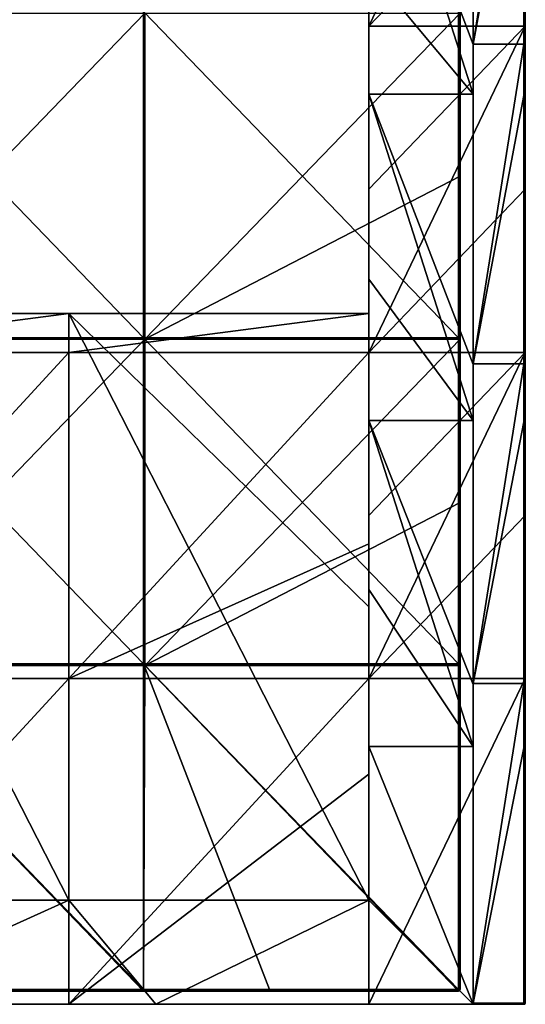
# Model space of a CAD drawing. Units: millimetres. Extents: x -301 to 301, y -550 to 10.
# Drawn here: x 222 to 300, y -550 to -399 of the extents above; entities that cross this region are included whole.
import ezdxf

# ---------------------------------------------------------------- set-up
doc = ezdxf.new("R2010")
doc.units = ezdxf.units.MM
doc.header["$LTSCALE"] = 65.185185
for name, color, linetype in [('28', 7, 'CONTINUOUS'), ('29', 7, 'CONTINUOUS'), ('30', 7, 'CONTINUOUS'), ('31', 7, 'CONTINUOUS'), ('33', 7, 'CONTINUOUS'), ('34', 7, 'CONTINUOUS'), ('35', 7, 'CONTINUOUS'), ('38', 7, 'CONTINUOUS'), ('39', 7, 'CONTINUOUS'), ('40', 7, 'CONTINUOUS'), ('52', 7, 'CONTINUOUS'), ('53', 7, 'CONTINUOUS'), ('54', 7, 'CONTINUOUS'), ('55', 7, 'CONTINUOUS'), ('6', 7, 'CONTINUOUS'), ('77', 7, 'CONTINUOUS'), ('78', 7, 'CONTINUOUS'), ('79', 7, 'CONTINUOUS'), ('80', 7, 'CONTINUOUS'), ('84', 7, 'CONTINUOUS'), ('85', 7, 'CONTINUOUS'), ('89', 7, 'CONTINUOUS'), ('92', 7, 'CONTINUOUS')]:
    doc.layers.add(name, color=color, linetype=linetype)

msp = doc.modelspace()

# ---------------------------------------------------------------- linework, layer by layer
at = {"layer": '28', "linetype": 'Continuous'}
for points in [[(300, -402.64, 50), (300, -374.88), (300, -353.58, 50), (300, -402.64, 50)], [(300, -402.64, 50), (300, -353.58, 50), (300, -402.64, 100.05), (300, -402.64, 50)], [(300, -402.64, 100.05), (300, -353.58, 50), (300, -353.58, 100.05), (300, -402.64, 100.05)], [(300, -402.64, 100.05), (300, -353.58, 100.05), (300, -402.64, 150.1), (300, -402.64, 100.05)], [(300, -402.64, 150.1), (300, -353.58, 100.05), (300, -353.58, 150.1), (300, -402.64, 150.1)], [(300, -402.64, 150.1), (300, -353.58, 150.1), (300, -402.64, 200.15), (300, -402.64, 150.1)], [(300, -402.64, 200.15), (300, -353.58, 150.1), (300, -353.58, 200.15), (300, -402.64, 200.15)], [(300, -402.64, 200.15), (300, -353.58, 200.15), (300, -402.64, 250.2), (300, -402.64, 200.15)], [(300, -402.64, 250.2), (300, -353.58, 200.15), (300, -353.58, 250.2), (300, -402.64, 250.2)], [(300, -402.64, 250.2), (300, -353.58, 250.2), (300, -402.64, 300.25), (300, -402.64, 250.2)], [(300, -402.64, 300.25), (300, -353.58, 250.2), (300, -353.58, 300.25), (300, -402.64, 300.25)], [(300, -402.64, 300.25), (300, -353.58, 300.25), (300, -402.64, 350.3), (300, -402.64, 300.25)], [(300, -402.64, 350.3), (300, -353.58, 300.25), (300, -353.58, 350.3), (300, -402.64, 350.3)], [(300, -402.64, 350.3), (300, -353.58, 350.3), (300, -402.64, 372.8), (300, -402.64, 350.3)], [(300, -402.64, 372.8), (300, -353.58, 350.3), (300, -360.5, 372.8), (300, -402.64, 372.8)], [(300, -399.9), (300, -374.88), (300, -402.64, 50), (300, -399.9)], [(300, -424.93), (300, -399.9), (300, -402.64, 50), (300, -424.93)], [(300, -451.69, 50), (300, -424.93), (300, -402.64, 50), (300, -451.69, 50)], [(300, -451.69, 50), (300, -402.64, 50), (300, -451.69, 100.05), (300, -451.69, 50)], [(300, -451.69, 100.05), (300, -402.64, 50), (300, -402.64, 100.05), (300, -451.69, 100.05)], [(300, -451.69, 100.05), (300, -402.64, 100.05), (300, -451.69, 150.1), (300, -451.69, 100.05)], [(300, -451.69, 150.1), (300, -402.64, 100.05), (300, -402.64, 150.1), (300, -451.69, 150.1)], [(300, -451.69, 150.1), (300, -402.64, 150.1), (300, -451.69, 200.15), (300, -451.69, 150.1)], [(300, -451.69, 200.15), (300, -402.64, 150.1), (300, -402.64, 200.15), (300, -451.69, 200.15)], [(300, -451.69, 200.15), (300, -402.64, 200.15), (300, -451.69, 250.2), (300, -451.69, 200.15)], [(300, -451.69, 250.2), (300, -402.64, 200.15), (300, -402.64, 250.2), (300, -451.69, 250.2)], [(300, -451.69, 250.2), (300, -402.64, 250.2), (300, -451.69, 300.25), (300, -451.69, 250.2)], [(300, -451.69, 300.25), (300, -402.64, 250.2), (300, -402.64, 300.25), (300, -451.69, 300.25)], [(300, -451.69, 300.25), (300, -402.64, 300.25), (300, -451.69, 350.3), (300, -451.69, 300.25)], [(300, -451.69, 350.3), (300, -402.64, 300.25), (300, -402.64, 350.3), (300, -451.69, 350.3)], [(300, -451.69, 350.3), (300, -402.64, 350.3), (300, -451.69, 372.8), (300, -451.69, 350.3)], [(300, -451.69, 372.8), (300, -402.64, 350.3), (300, -410.55, 372.8), (300, -451.69, 372.8)], [(300, -410.55, 372.8), (300, -402.64, 350.3), (300, -402.64, 372.8), (300, -410.55, 372.8)], [(300, -449.95), (300, -424.93), (300, -451.69, 50), (300, -449.95)], [(300, -474.98), (300, -449.95), (300, -451.69, 50), (300, -474.98)], [(300, -500.75, 50), (300, -474.98), (300, -451.69, 50), (300, -500.75, 50)], [(300, -500.75, 50), (300, -451.69, 50), (300, -500.75, 100.05), (300, -500.75, 50)], [(300, -500.75, 100.05), (300, -451.69, 50), (300, -451.69, 100.05), (300, -500.75, 100.05)], [(300, -500.75, 100.05), (300, -451.69, 100.05), (300, -500.75, 150.1), (300, -500.75, 100.05)], [(300, -500.75, 150.1), (300, -451.69, 100.05), (300, -451.69, 150.1), (300, -500.75, 150.1)], [(300, -500.75, 150.1), (300, -451.69, 150.1), (300, -500.75, 200.15), (300, -500.75, 150.1)], [(300, -500.75, 200.15), (300, -451.69, 150.1), (300, -451.69, 200.15), (300, -500.75, 200.15)], [(300, -500.75, 200.15), (300, -451.69, 200.15), (300, -500.75, 250.2), (300, -500.75, 200.15)], [(300, -500.75, 250.2), (300, -451.69, 200.15), (300, -451.69, 250.2), (300, -500.75, 250.2)], [(300, -500.75, 250.2), (300, -451.69, 250.2), (300, -500.75, 300.25), (300, -500.75, 250.2)], [(300, -500.75, 300.25), (300, -451.69, 250.2), (300, -451.69, 300.25), (300, -500.75, 300.25)], [(300, -500.75, 300.25), (300, -451.69, 300.25), (300, -500.75, 350.3), (300, -500.75, 300.25)], [(300, -500.75, 350.3), (300, -451.69, 300.25), (300, -451.69, 350.3), (300, -500.75, 350.3)], [(300, -500.75, 350.3), (300, -451.69, 350.3), (300, -500.75, 372.8), (300, -500.75, 350.3)], [(300, -500.75, 372.8), (300, -451.69, 350.3), (300, -460.6, 372.8), (300, -500.75, 372.8)], [(300, -460.6, 372.8), (300, -451.69, 350.3), (300, -451.69, 372.8), (300, -460.6, 372.8)], [(300, -500), (300, -474.98), (300, -500.75, 50), (300, -500)], [(300, -549.8), (300, -500), (300, -549.8, 22.5), (300, -549.8)], [(300, -549.8, 22.5), (300, -500), (300, -549.8, 50), (300, -549.8, 22.5)], [(300, -549.8, 50), (300, -500), (300, -500.75, 50), (300, -549.8, 50)], [(300, -549.8, 50), (300, -500.75, 50), (300, -549.8, 72.55), (300, -549.8, 50)], [(300, -549.8, 72.55), (300, -500.75, 50), (300, -549.8, 100.05), (300, -549.8, 72.55)], [(300, -549.8, 100.05), (300, -500.75, 50), (300, -500.75, 100.05), (300, -549.8, 100.05)], [(300, -549.8, 100.05), (300, -500.75, 100.05), (300, -549.8, 122.6), (300, -549.8, 100.05)], [(300, -549.8, 122.6), (300, -500.75, 100.05), (300, -549.8, 150.1), (300, -549.8, 122.6)], [(300, -549.8, 150.1), (300, -500.75, 100.05), (300, -500.75, 150.1), (300, -549.8, 150.1)], [(300, -549.8, 150.1), (300, -500.75, 150.1), (300, -549.8, 172.65), (300, -549.8, 150.1)], [(300, -549.8, 172.65), (300, -500.75, 150.1), (300, -549.8, 200.15), (300, -549.8, 172.65)], [(300, -549.8, 200.15), (300, -500.75, 150.1), (300, -500.75, 200.15), (300, -549.8, 200.15)], [(300, -549.8, 200.15), (300, -500.75, 200.15), (300, -549.8, 222.7), (300, -549.8, 200.15)], [(300, -549.8, 222.7), (300, -500.75, 200.15), (300, -549.8, 250.2), (300, -549.8, 222.7)], [(300, -549.8, 250.2), (300, -500.75, 200.15), (300, -500.75, 250.2), (300, -549.8, 250.2)], [(300, -549.8, 250.2), (300, -500.75, 250.2), (300, -549.8, 272.75), (300, -549.8, 250.2)], [(300, -549.8, 272.75), (300, -500.75, 250.2), (300, -549.8, 300.25), (300, -549.8, 272.75)], [(300, -549.8, 300.25), (300, -500.75, 250.2), (300, -500.75, 300.25), (300, -549.8, 300.25)], [(300, -549.8, 300.25), (300, -500.75, 300.25), (300, -549.8, 322.8), (300, -549.8, 300.25)], [(300, -549.8, 322.8), (300, -500.75, 300.25), (300, -549.8, 350.3), (300, -549.8, 322.8)], [(300, -549.8, 350.3), (300, -500.75, 300.25), (300, -500.75, 350.3), (300, -549.8, 350.3)], [(300, -549.8, 350.3), (300, -500.75, 350.3), (300, -549.8, 372.8), (300, -549.8, 350.3)], [(300, -549.8, 372.8), (300, -500.75, 350.3), (300, -510.65, 372.8), (300, -549.8, 372.8)], [(300, -510.65, 372.8), (300, -500.75, 350.3), (300, -500.75, 372.8), (300, -510.65, 372.8)]]:
    msp.add_3dface(points, dxfattribs=at)
at = {"layer": '29', "linetype": 'Continuous'}
for points in [[(292, -353.58, 373), (292, -360.3, 348), (292, -402.64, 373), (292, -353.58, 373)], [(292, -360.3, 348), (292, -402.73, 348), (292, -402.64, 373), (292, -360.3, 348)], [(292, -402.73, 348), (292, -410.35, 348), (292, -402.64, 373), (292, -402.73, 348)], [(292, -402.64, 373), (292, -410.35, 348), (292, -451.69, 373), (292, -402.64, 373)], [(292, -410.35, 348), (292, -451.82, 348), (292, -451.69, 373), (292, -410.35, 348)], [(292, -451.82, 348), (292, -460.4, 348), (292, -451.69, 373), (292, -451.82, 348)], [(292, -451.69, 373), (292, -460.4, 348), (292, -500.75, 373), (292, -451.69, 373)], [(292, -460.4, 348), (292, -500.91, 348), (292, -500.75, 373), (292, -460.4, 348)], [(292, -500.91, 348), (292, -510.45, 348), (292, -500.75, 373), (292, -500.91, 348)], [(292, -500.75, 373), (292, -510.45, 348), (292, -549.8, 373), (292, -500.75, 373)], [(292, -510.45, 348), (292, -550, 348), (292, -549.8, 373), (292, -510.45, 348)], [(292, -549.8, 373), (292, -550, 348), (292, -549.94, 372.94), (292, -549.8, 373)], [(292, -549.94, 372.94), (292, -550, 348), (292, -550, 350.3), (292, -549.94, 372.94)], [(292, -550, 372.8), (292, -549.94, 372.94), (292, -550, 350.3), (292, -550, 372.8)]]:
    msp.add_3dface(points, dxfattribs=at)
at = {"layer": '30', "linetype": 'Continuous'}
for points in [[(230, -550, 60), (199.87, -550, 100.05), (184, -550, 60), (230, -550, 60)], [(194.67, -550, 348), (199.87, -550, 300.25), (243.33, -550, 348), (194.67, -550, 348)], [(249.83, -550, 100.05), (199.87, -550, 100.05), (230, -550, 60), (249.83, -550, 100.05)], [(199.87, -550, 100.05), (249.83, -550, 100.05), (199.87, -550, 150.1), (199.87, -550, 100.05)], [(199.87, -550, 150.1), (249.83, -550, 100.05), (249.83, -550, 150.1), (199.87, -550, 150.1)], [(199.87, -550, 150.1), (249.83, -550, 150.1), (199.87, -550, 200.15), (199.87, -550, 150.1)], [(199.87, -550, 200.15), (249.83, -550, 150.1), (249.83, -550, 200.15), (199.87, -550, 200.15)], [(199.87, -550, 200.15), (249.83, -550, 200.15), (199.87, -550, 250.2), (199.87, -550, 200.15)], [(199.87, -550, 250.2), (249.83, -550, 200.15), (249.83, -550, 250.2), (199.87, -550, 250.2)], [(199.87, -550, 250.2), (249.83, -550, 250.2), (199.87, -550, 300.25), (199.87, -550, 250.2)], [(199.87, -550, 300.25), (249.83, -550, 250.2), (249.83, -550, 300.25), (199.87, -550, 300.25)], [(199.87, -550, 300.25), (249.83, -550, 300.25), (243.33, -550, 348), (199.87, -550, 300.25)], [(276, -550, 60), (249.83, -550, 100.05), (230, -550, 60), (276, -550, 60)], [(249.83, -550, 300.25), (292, -550, 348), (243.33, -550, 348), (249.83, -550, 300.25)], [(292, -550, 348), (249.83, -550, 300.25), (299.8, -550, 300.25), (292, -550, 348)], [(299.8, -550, 100.05), (249.83, -550, 100.05), (299.8, -550, 72.55), (299.8, -550, 100.05)], [(249.83, -550, 100.05), (299.8, -550, 100.05), (249.83, -550, 150.1), (249.83, -550, 100.05)], [(299.8, -550, 72.55), (249.83, -550, 100.05), (299.8, -550, 50), (299.8, -550, 72.55)], [(299.8, -550, 50), (249.83, -550, 100.05), (276, -550, 60), (299.8, -550, 50)], [(249.83, -550, 150.1), (299.8, -550, 100.05), (299.8, -550, 122.6), (249.83, -550, 150.1)], [(299.8, -550, 150.1), (249.83, -550, 150.1), (299.8, -550, 122.6), (299.8, -550, 150.1)], [(249.83, -550, 150.1), (299.8, -550, 150.1), (249.83, -550, 200.15), (249.83, -550, 150.1)], [(249.83, -550, 200.15), (299.8, -550, 150.1), (299.8, -550, 172.65), (249.83, -550, 200.15)], [(299.8, -550, 200.15), (249.83, -550, 200.15), (299.8, -550, 172.65), (299.8, -550, 200.15)], [(249.83, -550, 200.15), (299.8, -550, 200.15), (249.83, -550, 250.2), (249.83, -550, 200.15)], [(249.83, -550, 250.2), (299.8, -550, 200.15), (299.8, -550, 222.7), (249.83, -550, 250.2)], [(299.8, -550, 250.2), (249.83, -550, 250.2), (299.8, -550, 222.7), (299.8, -550, 250.2)], [(249.83, -550, 250.2), (299.8, -550, 250.2), (249.83, -550, 300.25), (249.83, -550, 250.2)], [(249.83, -550, 300.25), (299.8, -550, 250.2), (299.8, -550, 272.75), (249.83, -550, 300.25)], [(299.8, -550, 300.25), (249.83, -550, 300.25), (299.8, -550, 272.75), (299.8, -550, 300.25)], [(276, -550), (299.8, -550), (276, -550, 47.75), (276, -550)], [(276, -550, 50), (299.8, -550), (299.8, -550, 22.5), (276, -550, 50)], [(299.8, -550), (276, -550, 50), (276, -550, 47.75), (299.8, -550)], [(276, -550, 50), (299.8, -550, 50), (276, -550, 60), (276, -550, 50)], [(299.8, -550, 50), (276, -550, 50), (299.8, -550, 22.5), (299.8, -550, 50)], [(292, -550, 350.3), (292, -550, 348), (299.8, -550, 300.25), (292, -550, 350.3)], [(292, -550, 372.8), (292, -550, 350.3), (299.8, -550, 350.3), (292, -550, 372.8)], [(292, -550, 372.8), (299.8, -550, 350.3), (299.8, -550, 372.8), (292, -550, 372.8)], [(292, -550, 350.3), (299.8, -550, 300.25), (299.8, -550, 322.8), (292, -550, 350.3)], [(299.8, -550, 350.3), (292, -550, 350.3), (299.8, -550, 322.8), (299.8, -550, 350.3)]]:
    msp.add_3dface(points, dxfattribs=at)
at = {"layer": '31', "linetype": 'Continuous'}
for points in [[(292, -353.58, 373), (292, -402.64, 373), (299.8, -353.58, 373), (292, -353.58, 373)], [(299.8, -353.58, 373), (292, -402.64, 373), (299.8, -360.5, 373), (299.8, -353.58, 373)], [(299.8, -360.5, 373), (292, -402.64, 373), (299.8, -402.64, 373), (299.8, -360.5, 373)], [(292, -402.64, 373), (292, -451.69, 373), (299.8, -402.64, 373), (292, -402.64, 373)], [(299.8, -402.64, 373), (292, -451.69, 373), (299.8, -410.55, 373), (299.8, -402.64, 373)], [(299.8, -410.55, 373), (292, -451.69, 373), (299.8, -451.69, 373), (299.8, -410.55, 373)], [(292, -451.69, 373), (292, -500.75, 373), (299.8, -451.69, 373), (292, -451.69, 373)], [(299.8, -451.69, 373), (292, -500.75, 373), (299.8, -460.6, 373), (299.8, -451.69, 373)], [(299.8, -460.6, 373), (292, -500.75, 373), (299.8, -500.75, 373), (299.8, -460.6, 373)], [(292, -500.75, 373), (292, -549.8, 373), (299.8, -500.75, 373), (292, -500.75, 373)], [(299.8, -500.75, 373), (292, -549.8, 373), (299.8, -510.65, 373), (299.8, -500.75, 373)], [(299.8, -510.65, 373), (292, -549.8, 373), (299.8, -549.8, 373), (299.8, -510.65, 373)]]:
    msp.add_3dface(points, dxfattribs=at)
at = {"layer": '33', "linetype": 'Continuous'}
for points in [[(299.8, -360.5, 373), (299.8, -402.64, 373), (299.9, -410.55, 372.97), (299.8, -360.5, 373)], [(299.9, -360.5, 372.97), (299.8, -360.5, 373), (299.9, -410.55, 372.97), (299.9, -360.5, 372.97)], [(299.97, -360.5, 372.9), (299.9, -360.5, 372.97), (299.97, -410.55, 372.9), (299.97, -360.5, 372.9)], [(299.97, -410.55, 372.9), (299.9, -360.5, 372.97), (299.9, -410.55, 372.97), (299.97, -410.55, 372.9)], [(300, -410.55, 372.8), (300, -402.64, 372.8), (299.97, -360.5, 372.9), (300, -410.55, 372.8)], [(300, -410.55, 372.8), (299.97, -360.5, 372.9), (299.97, -410.55, 372.9), (300, -410.55, 372.8)], [(300, -402.64, 372.8), (300, -360.5, 372.8), (299.97, -360.5, 372.9), (300, -402.64, 372.8)], [(299.8, -402.64, 373), (299.8, -410.55, 373), (299.9, -410.55, 372.97), (299.8, -402.64, 373)], [(299.8, -410.55, 373), (299.8, -451.69, 373), (299.9, -460.6, 372.97), (299.8, -410.55, 373)], [(299.9, -410.55, 372.97), (299.8, -410.55, 373), (299.9, -460.6, 372.97), (299.9, -410.55, 372.97)], [(299.97, -410.55, 372.9), (299.9, -410.55, 372.97), (299.97, -460.6, 372.9), (299.97, -410.55, 372.9)], [(299.97, -460.6, 372.9), (299.9, -410.55, 372.97), (299.9, -460.6, 372.97), (299.97, -460.6, 372.9)], [(300, -460.6, 372.8), (300, -451.69, 372.8), (299.97, -410.55, 372.9), (300, -460.6, 372.8)], [(300, -460.6, 372.8), (299.97, -410.55, 372.9), (299.97, -460.6, 372.9), (300, -460.6, 372.8)], [(300, -451.69, 372.8), (300, -410.55, 372.8), (299.97, -410.55, 372.9), (300, -451.69, 372.8)], [(299.8, -451.69, 373), (299.8, -460.6, 373), (299.9, -460.6, 372.97), (299.8, -451.69, 373)], [(299.8, -460.6, 373), (299.8, -500.75, 373), (299.9, -510.65, 372.97), (299.8, -460.6, 373)], [(299.9, -460.6, 372.97), (299.8, -460.6, 373), (299.9, -510.65, 372.97), (299.9, -460.6, 372.97)], [(299.97, -460.6, 372.9), (299.9, -460.6, 372.97), (299.97, -510.65, 372.9), (299.97, -460.6, 372.9)], [(299.97, -510.65, 372.9), (299.9, -460.6, 372.97), (299.9, -510.65, 372.97), (299.97, -510.65, 372.9)], [(300, -510.65, 372.8), (300, -500.75, 372.8), (299.97, -460.6, 372.9), (300, -510.65, 372.8)], [(300, -510.65, 372.8), (299.97, -460.6, 372.9), (299.97, -510.65, 372.9), (300, -510.65, 372.8)], [(300, -500.75, 372.8), (300, -460.6, 372.8), (299.97, -460.6, 372.9), (300, -500.75, 372.8)], [(299.8, -500.75, 373), (299.8, -510.65, 373), (299.9, -510.65, 372.97), (299.8, -500.75, 373)], [(299.8, -510.65, 373), (299.8, -549.8, 373), (299.94, -549.8, 372.94), (299.8, -510.65, 373)], [(299.9, -510.65, 372.97), (299.8, -510.65, 373), (299.94, -549.8, 372.94), (299.9, -510.65, 372.97)], [(299.97, -510.65, 372.9), (299.9, -510.65, 372.97), (299.94, -549.8, 372.94), (299.97, -510.65, 372.9)], [(300, -549.8, 372.8), (299.97, -510.65, 372.9), (299.94, -549.8, 372.94), (300, -549.8, 372.8)], [(300, -549.8, 372.8), (300, -510.65, 372.8), (299.97, -510.65, 372.9), (300, -549.8, 372.8)]]:
    msp.add_3dface(points, dxfattribs=at)
at = {"layer": '34', "linetype": 'Continuous'}
for points in [[(292, -549.8, 373), (292, -549.94, 372.94), (299.8, -549.8, 373), (292, -549.8, 373)], [(299.8, -549.8, 373), (292, -549.94, 372.94), (299.8, -549.94, 372.94), (299.8, -549.8, 373)], [(292, -549.94, 372.94), (292, -550, 372.8), (299.8, -549.94, 372.94), (292, -549.94, 372.94)], [(292, -550, 372.8), (299.8, -550, 372.8), (299.8, -549.94, 372.94), (292, -550, 372.8)]]:
    msp.add_3dface(points, dxfattribs=at)
at = {"layer": '35', "linetype": 'Continuous'}
for points in [[(299.8, -550), (299.94, -549.94), (299.8, -550, 22.5), (299.8, -550)], [(299.8, -550, 22.5), (299.94, -549.94), (299.9, -549.97, 22.5), (299.8, -550, 22.5)], [(299.92, -549.96, 372.8), (299.8, -550, 372.8), (299.9, -549.97, 322.8), (299.92, -549.96, 372.8)], [(299.8, -550, 100.05), (299.8, -550, 72.55), (299.9, -549.97, 72.55), (299.8, -550, 100.05)], [(299.8, -550, 122.6), (299.8, -550, 100.05), (299.9, -549.97, 72.55), (299.8, -550, 122.6)], [(299.8, -550, 72.55), (299.8, -550, 50), (299.9, -549.97, 22.5), (299.8, -550, 72.55)], [(299.8, -550, 72.55), (299.9, -549.97, 22.5), (299.9, -549.97, 72.55), (299.8, -550, 72.55)], [(299.8, -550, 50), (299.8, -550, 22.5), (299.9, -549.97, 22.5), (299.8, -550, 50)], [(299.8, -550, 150.1), (299.8, -550, 122.6), (299.9, -549.97, 122.6), (299.8, -550, 150.1)], [(299.8, -550, 172.65), (299.8, -550, 150.1), (299.9, -549.97, 122.6), (299.8, -550, 172.65)], [(299.9, -549.97, 122.6), (299.8, -550, 122.6), (299.9, -549.97, 72.55), (299.9, -549.97, 122.6)], [(299.8, -550, 200.15), (299.8, -550, 172.65), (299.9, -549.97, 172.65), (299.8, -550, 200.15)], [(299.8, -550, 222.7), (299.8, -550, 200.15), (299.9, -549.97, 172.65), (299.8, -550, 222.7)], [(299.9, -549.97, 172.65), (299.8, -550, 172.65), (299.9, -549.97, 122.6), (299.9, -549.97, 172.65)], [(299.8, -550, 250.2), (299.8, -550, 222.7), (299.9, -549.97, 222.7), (299.8, -550, 250.2)], [(299.8, -550, 272.75), (299.8, -550, 250.2), (299.9, -549.97, 222.7), (299.8, -550, 272.75)], [(299.9, -549.97, 222.7), (299.8, -550, 222.7), (299.9, -549.97, 172.65), (299.9, -549.97, 222.7)], [(299.8, -550, 300.25), (299.8, -550, 272.75), (299.9, -549.97, 272.75), (299.8, -550, 300.25)], [(299.8, -550, 322.8), (299.8, -550, 300.25), (299.9, -549.97, 272.75), (299.8, -550, 322.8)], [(299.9, -549.97, 272.75), (299.8, -550, 272.75), (299.9, -549.97, 222.7), (299.9, -549.97, 272.75)], [(299.8, -550, 350.3), (299.8, -550, 322.8), (299.9, -549.97, 322.8), (299.8, -550, 350.3)], [(299.8, -550, 372.8), (299.8, -550, 350.3), (299.9, -549.97, 322.8), (299.8, -550, 372.8)], [(299.9, -549.97, 322.8), (299.8, -550, 322.8), (299.9, -549.97, 272.75), (299.9, -549.97, 322.8)], [(299.9, -549.97, 22.5), (299.94, -549.94), (299.97, -549.9, 22.5), (299.9, -549.97, 22.5)], [(299.9, -549.97, 22.5), (299.97, -549.9, 22.5), (299.9, -549.97, 72.55), (299.9, -549.97, 22.5)], [(299.97, -549.9, 22.5), (299.97, -549.9, 72.55), (299.9, -549.97, 72.55), (299.97, -549.9, 22.5)], [(299.97, -549.9, 322.8), (299.92, -549.96, 372.8), (299.9, -549.97, 322.8), (299.97, -549.9, 322.8)], [(299.97, -549.9, 322.8), (299.9, -549.97, 322.8), (299.97, -549.9, 272.75), (299.97, -549.9, 322.8)], [(299.97, -549.9, 272.75), (299.9, -549.97, 322.8), (299.9, -549.97, 272.75), (299.97, -549.9, 272.75)], [(299.97, -549.9, 272.75), (299.9, -549.97, 272.75), (299.97, -549.9, 222.7), (299.97, -549.9, 272.75)], [(299.97, -549.9, 222.7), (299.9, -549.97, 272.75), (299.9, -549.97, 222.7), (299.97, -549.9, 222.7)], [(299.97, -549.9, 222.7), (299.9, -549.97, 222.7), (299.97, -549.9, 172.65), (299.97, -549.9, 222.7)], [(299.97, -549.9, 172.65), (299.9, -549.97, 222.7), (299.9, -549.97, 172.65), (299.97, -549.9, 172.65)], [(299.97, -549.9, 172.65), (299.9, -549.97, 172.65), (299.97, -549.9, 122.6), (299.97, -549.9, 172.65)], [(299.97, -549.9, 122.6), (299.9, -549.97, 172.65), (299.9, -549.97, 122.6), (299.97, -549.9, 122.6)], [(299.97, -549.9, 122.6), (299.9, -549.97, 122.6), (299.97, -549.9, 72.55), (299.97, -549.9, 122.6)], [(299.97, -549.9, 72.55), (299.9, -549.97, 122.6), (299.9, -549.97, 72.55), (299.97, -549.9, 72.55)], [(300, -549.8, 322.8), (300, -549.8, 350.3), (299.92, -549.96, 372.8), (300, -549.8, 322.8)], [(300, -549.8, 322.8), (299.92, -549.96, 372.8), (299.97, -549.9, 322.8), (300, -549.8, 322.8)], [(300, -549.8, 350.3), (300, -549.8, 372.8), (299.92, -549.96, 372.8), (300, -549.8, 350.3)], [(299.94, -549.94), (300, -549.8), (299.97, -549.9, 22.5), (299.94, -549.94)], [(300, -549.8), (300, -549.8, 22.5), (299.97, -549.9, 22.5), (300, -549.8)], [(300, -549.8, 22.5), (300, -549.8, 50), (299.97, -549.9, 72.55), (300, -549.8, 22.5)], [(299.97, -549.9, 22.5), (300, -549.8, 22.5), (299.97, -549.9, 72.55), (299.97, -549.9, 22.5)], [(300, -549.8, 50), (300, -549.8, 72.55), (299.97, -549.9, 72.55), (300, -549.8, 50)], [(300, -549.8, 72.55), (300, -549.8, 100.05), (299.97, -549.9, 122.6), (300, -549.8, 72.55)], [(300, -549.8, 72.55), (299.97, -549.9, 122.6), (299.97, -549.9, 72.55), (300, -549.8, 72.55)], [(300, -549.8, 100.05), (300, -549.8, 122.6), (299.97, -549.9, 122.6), (300, -549.8, 100.05)], [(300, -549.8, 122.6), (300, -549.8, 150.1), (299.97, -549.9, 172.65), (300, -549.8, 122.6)], [(300, -549.8, 122.6), (299.97, -549.9, 172.65), (299.97, -549.9, 122.6), (300, -549.8, 122.6)], [(300, -549.8, 150.1), (300, -549.8, 172.65), (299.97, -549.9, 172.65), (300, -549.8, 150.1)], [(300, -549.8, 172.65), (300, -549.8, 200.15), (299.97, -549.9, 222.7), (300, -549.8, 172.65)], [(300, -549.8, 172.65), (299.97, -549.9, 222.7), (299.97, -549.9, 172.65), (300, -549.8, 172.65)], [(300, -549.8, 200.15), (300, -549.8, 222.7), (299.97, -549.9, 222.7), (300, -549.8, 200.15)], [(300, -549.8, 222.7), (300, -549.8, 250.2), (299.97, -549.9, 272.75), (300, -549.8, 222.7)], [(300, -549.8, 222.7), (299.97, -549.9, 272.75), (299.97, -549.9, 222.7), (300, -549.8, 222.7)], [(300, -549.8, 250.2), (300, -549.8, 272.75), (299.97, -549.9, 272.75), (300, -549.8, 250.2)], [(300, -549.8, 272.75), (300, -549.8, 300.25), (299.97, -549.9, 322.8), (300, -549.8, 272.75)], [(300, -549.8, 272.75), (299.97, -549.9, 322.8), (299.97, -549.9, 272.75), (300, -549.8, 272.75)], [(300, -549.8, 300.25), (300, -549.8, 322.8), (299.97, -549.9, 322.8), (300, -549.8, 300.25)]]:
    msp.add_3dface(points, dxfattribs=at)
at = {"layer": '38', "linetype": 'Continuous'}
for points in [[(299.94, -549.8, 372.94), (299.8, -549.8, 373), (299.8, -549.94, 372.94), (299.94, -549.8, 372.94)], [(299.94, -549.8, 372.94), (299.8, -549.94, 372.94), (299.94, -549.9, 372.9), (299.94, -549.8, 372.94)], [(299.8, -549.94, 372.94), (299.8, -550, 372.8), (299.94, -549.9, 372.9), (299.8, -549.94, 372.94)], [(299.8, -550, 372.8), (299.92, -549.96, 372.8), (299.94, -549.9, 372.9), (299.8, -550, 372.8)], [(299.92, -549.96, 372.8), (300, -549.8, 372.8), (299.94, -549.9, 372.9), (299.92, -549.96, 372.8)], [(300, -549.8, 372.8), (299.94, -549.8, 372.94), (299.94, -549.9, 372.9), (300, -549.8, 372.8)]]:
    msp.add_3dface(points, dxfattribs=at)
at = {"layer": '39', "linetype": 'Continuous'}
for points in [[(276, -374.88), (276, -399.9), (276, -353.64, 47.75), (276, -374.88)], [(276, -399.9), (276, -402.73, 47.75), (276, -353.64, 47.75), (276, -399.9)], [(276, -353.64, 47.75), (276, -402.73, 47.75), (276, -391.09, 97.8), (276, -353.64, 47.75)], [(276, -391.09, 97.8), (276, -402.73, 47.75), (276, -438.73, 97.8), (276, -391.09, 97.8)], [(276, -391.09, 97.8), (276, -438.73, 97.8), (276, -391.09, 147.85), (276, -391.09, 97.8)], [(276, -391.09, 147.85), (276, -438.73, 97.8), (276, -438.73, 147.85), (276, -391.09, 147.85)], [(276, -391.09, 147.85), (276, -438.73, 147.85), (276, -391.09, 197.9), (276, -391.09, 147.85)], [(276, -391.09, 197.9), (276, -438.73, 147.85), (276, -438.73, 197.9), (276, -391.09, 197.9)], [(276, -391.09, 197.9), (276, -438.73, 197.9), (276, -391.09, 247.95), (276, -391.09, 197.9)], [(276, -391.09, 247.95), (276, -438.73, 197.9), (276, -438.73, 247.95), (276, -391.09, 247.95)], [(276, -391.09, 247.95), (276, -438.73, 247.95), (276, -391.09, 298), (276, -391.09, 247.95)], [(276, -391.09, 298), (276, -438.73, 247.95), (276, -438.73, 298), (276, -391.09, 298)], [(276, -391.09, 298), (276, -438.73, 298), (276, -391.09, 348), (276, -391.09, 298)], [(276, -391.09, 348), (276, -438.73, 298), (276, -410.35, 348), (276, -391.09, 348)], [(276, -399.9), (276, -424.93), (276, -402.73, 47.75), (276, -399.9)], [(276, -424.93), (276, -449.95), (276, -402.73, 47.75), (276, -424.93)], [(276, -449.95), (276, -451.82, 47.75), (276, -402.73, 47.75), (276, -449.95)], [(276, -402.73, 47.75), (276, -451.82, 47.75), (276, -444, 60), (276, -402.73, 47.75)], [(276, -438.73, 97.8), (276, -402.73, 47.75), (276, -444, 60), (276, -438.73, 97.8)], [(276, -410.35, 348), (276, -438.73, 298), (276, -438.73, 348), (276, -410.35, 348)], [(276, -486.36, 97.8), (276, -438.73, 97.8), (276, -444, 76), (276, -486.36, 97.8)], [(276, -438.73, 97.8), (276, -486.36, 97.8), (276, -438.73, 147.85), (276, -438.73, 97.8)], [(276, -444, 76), (276, -438.73, 97.8), (276, -444, 60), (276, -444, 76)], [(276, -438.73, 147.85), (276, -486.36, 97.8), (276, -486.36, 147.85), (276, -438.73, 147.85)], [(276, -438.73, 147.85), (276, -486.36, 147.85), (276, -438.73, 197.9), (276, -438.73, 147.85)], [(276, -438.73, 197.9), (276, -486.36, 147.85), (276, -486.36, 197.9), (276, -438.73, 197.9)], [(276, -438.73, 197.9), (276, -486.36, 197.9), (276, -438.73, 247.95), (276, -438.73, 197.9)], [(276, -438.73, 247.95), (276, -486.36, 197.9), (276, -486.36, 247.95), (276, -438.73, 247.95)], [(276, -438.73, 247.95), (276, -486.36, 247.95), (276, -438.73, 298), (276, -438.73, 247.95)], [(276, -438.73, 298), (276, -486.36, 247.95), (276, -486.36, 298), (276, -438.73, 298)], [(276, -438.73, 298), (276, -486.36, 298), (276, -438.73, 348), (276, -438.73, 298)], [(276, -438.73, 348), (276, -486.36, 298), (276, -460.4, 348), (276, -438.73, 348)], [(276, -444, 60), (276, -451.82, 47.75), (276, -449.95, 60), (276, -444, 60)], [(276, -489, 76), (276, -486.36, 97.8), (276, -444, 76), (276, -489, 76)], [(276, -449.95), (276, -474.98), (276, -451.82, 47.75), (276, -449.95)], [(276, -449.95, 60), (276, -451.82, 47.75), (276, -479.33, 60), (276, -449.95, 60)], [(276, -474.98), (276, -500), (276, -451.82, 47.75), (276, -474.98)], [(276, -500), (276, -500.91, 47.75), (276, -451.82, 47.75), (276, -500)], [(276, -451.82, 47.75), (276, -500.91, 47.75), (276, -479.33, 60), (276, -451.82, 47.75)], [(276, -460.4, 348), (276, -486.36, 298), (276, -486.36, 348), (276, -460.4, 348)], [(276, -479.33, 60), (276, -500.91, 47.75), (276, -500, 60), (276, -479.33, 60)], [(276, -534, 97.8), (276, -486.36, 97.8), (276, -534, 76), (276, -534, 97.8)], [(276, -486.36, 97.8), (276, -534, 97.8), (276, -486.36, 147.85), (276, -486.36, 97.8)], [(276, -534, 76), (276, -486.36, 97.8), (276, -489, 76), (276, -534, 76)], [(276, -486.36, 147.85), (276, -534, 97.8), (276, -534, 126), (276, -486.36, 147.85)], [(276, -534, 147.85), (276, -486.36, 147.85), (276, -534, 126), (276, -534, 147.85)], [(276, -486.36, 147.85), (276, -534, 147.85), (276, -486.36, 197.9), (276, -486.36, 147.85)], [(276, -486.36, 197.9), (276, -534, 147.85), (276, -534, 176.05), (276, -486.36, 197.9)], [(276, -534, 197.9), (276, -486.36, 197.9), (276, -534, 176.05), (276, -534, 197.9)], [(276, -486.36, 197.9), (276, -534, 197.9), (276, -486.36, 247.95), (276, -486.36, 197.9)], [(276, -486.36, 247.95), (276, -534, 197.9), (276, -534, 226.1), (276, -486.36, 247.95)], [(276, -534, 247.95), (276, -486.36, 247.95), (276, -534, 226.1), (276, -534, 247.95)], [(276, -486.36, 247.95), (276, -534, 247.95), (276, -486.36, 298), (276, -486.36, 247.95)], [(276, -486.36, 298), (276, -534, 247.95), (276, -534, 276.15), (276, -486.36, 298)], [(276, -534, 298), (276, -486.36, 298), (276, -534, 276.15), (276, -534, 298)], [(276, -486.36, 298), (276, -534, 298), (276, -486.36, 348), (276, -486.36, 298)], [(276, -486.36, 348), (276, -534, 298), (276, -510.45, 348), (276, -486.36, 348)], [(276, -500), (276, -550), (276, -500.91, 47.75), (276, -500)], [(276, -500, 60), (276, -500.91, 47.75), (276, -514.67, 60), (276, -500, 60)], [(276, -550), (276, -550, 47.75), (276, -500.91, 47.75), (276, -550)], [(276, -500.91, 47.75), (276, -550, 47.75), (276, -514.67, 60), (276, -500.91, 47.75)], [(276, -510.45, 348), (276, -534, 298), (276, -534, 326.2), (276, -510.45, 348)], [(276, -534, 348), (276, -510.45, 348), (276, -534, 326.2), (276, -534, 348)], [(276, -550, 50), (276, -550, 60), (276, -514.67, 60), (276, -550, 50)], [(276, -550, 47.75), (276, -550, 50), (276, -514.67, 60), (276, -550, 47.75)]]:
    msp.add_3dface(points, dxfattribs=at)
at = {"layer": '40', "linetype": 'Continuous'}
for points in [[(292, -410.35, 348), (292, -402.73, 348), (276, -360.3, 348), (292, -410.35, 348)], [(292, -410.35, 348), (276, -360.3, 348), (276, -391.09, 348), (292, -410.35, 348)], [(292, -402.73, 348), (292, -360.3, 348), (276, -360.3, 348), (292, -402.73, 348)], [(292, -410.35, 348), (276, -391.09, 348), (276, -410.35, 348), (292, -410.35, 348)], [(292, -460.4, 348), (292, -451.82, 348), (276, -410.35, 348), (292, -460.4, 348)], [(292, -460.4, 348), (276, -410.35, 348), (276, -438.73, 348), (292, -460.4, 348)], [(292, -451.82, 348), (292, -410.35, 348), (276, -410.35, 348), (292, -451.82, 348)], [(292, -460.4, 348), (276, -438.73, 348), (276, -460.4, 348), (292, -460.4, 348)], [(292, -510.45, 348), (292, -500.91, 348), (276, -460.4, 348), (292, -510.45, 348)], [(292, -510.45, 348), (276, -460.4, 348), (276, -486.36, 348), (292, -510.45, 348)], [(292, -500.91, 348), (292, -460.4, 348), (276, -460.4, 348), (292, -500.91, 348)], [(292, -510.45, 348), (276, -486.36, 348), (276, -510.45, 348), (292, -510.45, 348)], [(292, -550, 348), (292, -510.45, 348), (276, -510.45, 348), (292, -550, 348)], [(292, -550, 348), (276, -510.45, 348), (276, -534, 348), (292, -550, 348)], [(184, -534, 348), (194.67, -550, 348), (230, -534, 348), (184, -534, 348)], [(194.67, -550, 348), (243.33, -550, 348), (230, -534, 348), (194.67, -550, 348)], [(243.33, -550, 348), (276, -534, 348), (230, -534, 348), (243.33, -550, 348)], [(243.33, -550, 348), (292, -550, 348), (276, -534, 348), (243.33, -550, 348)]]:
    msp.add_3dface(points, dxfattribs=at)
at = {"layer": '52', "linetype": 'Continuous'}
for points in [[(230, -449.95, 60), (184, -449.95, 60), (230, -444, 60), (230, -449.95, 60)], [(230, -444, 60), (184, -449.95, 60), (184, -444, 60), (230, -444, 60)], [(276, -444, 60), (276, -449.95, 60), (230, -449.95, 60), (276, -444, 60)], [(276, -444, 60), (230, -449.95, 60), (230, -444, 60), (276, -444, 60)], [(230, -500, 60), (184, -500, 60), (230, -449.95, 60), (230, -500, 60)], [(230, -449.95, 60), (184, -500, 60), (184, -449.95, 60), (230, -449.95, 60)], [(276, -449.95, 60), (276, -479.33, 60), (230, -500, 60), (276, -449.95, 60)], [(276, -449.95, 60), (230, -500, 60), (230, -449.95, 60), (276, -449.95, 60)], [(276, -479.33, 60), (276, -500, 60), (230, -500, 60), (276, -479.33, 60)], [(230, -550, 60), (184, -550, 60), (230, -500, 60), (230, -550, 60)], [(230, -500, 60), (184, -550, 60), (184, -500, 60), (230, -500, 60)], [(230, -550, 60), (276, -500, 60), (276, -514.67, 60), (230, -550, 60)], [(276, -500, 60), (230, -550, 60), (230, -500, 60), (276, -500, 60)], [(276, -550, 60), (230, -550, 60), (276, -514.67, 60), (276, -550, 60)]]:
    msp.add_3dface(points, dxfattribs=at)
at = {"layer": '53', "linetype": 'Continuous'}
for points in [[(184, -534, 348), (230, -534, 348), (184, -534, 326.2), (184, -534, 348)], [(184, -534, 326.2), (230, -534, 348), (230, -534, 326.2), (184, -534, 326.2)], [(230, -534, 76), (184, -534, 76), (230, -534, 126), (230, -534, 76)], [(230, -534, 126), (184, -534, 76), (184, -534, 126), (230, -534, 126)], [(230, -534, 126), (184, -534, 126), (230, -534, 176.05), (230, -534, 126)], [(184, -534, 126), (184, -534, 176.05), (230, -534, 176.05), (184, -534, 126)], [(184, -534, 326.2), (230, -534, 326.2), (184, -534, 276.15), (184, -534, 326.2)], [(184, -534, 276.15), (230, -534, 326.2), (230, -534, 276.15), (184, -534, 276.15)], [(184, -534, 276.15), (230, -534, 276.15), (184, -534, 226.1), (184, -534, 276.15)], [(184, -534, 226.1), (230, -534, 276.15), (230, -534, 226.1), (184, -534, 226.1)], [(184, -534, 226.1), (230, -534, 226.1), (184, -534, 176.05), (184, -534, 226.1)], [(184, -534, 176.05), (230, -534, 226.1), (230, -534, 176.05), (184, -534, 176.05)], [(276, -534, 97.8), (276, -534, 76), (230, -534, 76), (276, -534, 97.8)], [(276, -534, 126), (276, -534, 97.8), (230, -534, 76), (276, -534, 126)], [(276, -534, 147.85), (276, -534, 126), (230, -534, 126), (276, -534, 147.85)], [(276, -534, 176.05), (276, -534, 147.85), (230, -534, 126), (276, -534, 176.05)], [(276, -534, 126), (230, -534, 76), (230, -534, 126), (276, -534, 126)], [(276, -534, 197.9), (276, -534, 176.05), (230, -534, 176.05), (276, -534, 197.9)], [(276, -534, 226.1), (276, -534, 197.9), (230, -534, 176.05), (276, -534, 226.1)], [(276, -534, 176.05), (230, -534, 126), (230, -534, 176.05), (276, -534, 176.05)], [(276, -534, 247.95), (276, -534, 226.1), (230, -534, 226.1), (276, -534, 247.95)], [(276, -534, 276.15), (276, -534, 247.95), (230, -534, 226.1), (276, -534, 276.15)], [(230, -534, 226.1), (276, -534, 226.1), (230, -534, 176.05), (230, -534, 226.1)], [(276, -534, 298), (276, -534, 276.15), (230, -534, 276.15), (276, -534, 298)], [(276, -534, 326.2), (276, -534, 298), (230, -534, 276.15), (276, -534, 326.2)], [(230, -534, 276.15), (276, -534, 276.15), (230, -534, 226.1), (230, -534, 276.15)], [(276, -534, 348), (276, -534, 326.2), (230, -534, 326.2), (276, -534, 348)], [(230, -534, 348), (276, -534, 348), (230, -534, 326.2), (230, -534, 348)], [(230, -534, 326.2), (276, -534, 326.2), (230, -534, 276.15), (230, -534, 326.2)]]:
    msp.add_3dface(points, dxfattribs=at)
at = {"layer": '54', "linetype": 'Continuous'}
for points in [[(230, -444, 60), (184, -444, 60), (230, -444, 76), (230, -444, 60)], [(230, -444, 76), (184, -444, 60), (184, -444, 76), (230, -444, 76)], [(276, -444, 76), (276, -444, 60), (230, -444, 60), (276, -444, 76)], [(276, -444, 76), (230, -444, 60), (230, -444, 76), (276, -444, 76)]]:
    msp.add_3dface(points, dxfattribs=at)
at = {"layer": '55', "linetype": 'Continuous'}
for points in [[(184, -534, 76), (230, -534, 76), (184, -444, 76), (184, -534, 76)], [(230, -534, 76), (230, -444, 76), (184, -444, 76), (230, -534, 76)], [(276, -534, 76), (276, -489, 76), (230, -444, 76), (276, -534, 76)], [(230, -534, 76), (276, -534, 76), (230, -444, 76), (230, -534, 76)], [(276, -489, 76), (276, -444, 76), (230, -444, 76), (276, -489, 76)]]:
    msp.add_3dface(points, dxfattribs=at)
at = {"layer": '6', "linetype": 'Continuous'}
for points in [[(276, -399.9), (276, -374.88), (300, -349.85), (276, -399.9)], [(300, -374.88), (276, -399.9), (300, -349.85), (300, -374.88)], [(300, -399.9), (276, -399.9), (300, -374.88), (300, -399.9)], [(276, -449.95), (276, -424.93), (300, -399.9), (276, -449.95)], [(300, -424.93), (276, -449.95), (300, -399.9), (300, -424.93)], [(300, -399.9), (276, -424.93), (276, -399.9), (300, -399.9)], [(300, -449.95), (276, -449.95), (300, -424.93), (300, -449.95)], [(276, -500), (276, -474.98), (300, -449.95), (276, -500)], [(300, -474.98), (276, -500), (300, -449.95), (300, -474.98)], [(300, -449.95), (276, -474.98), (276, -449.95), (300, -449.95)], [(300, -500), (276, -500), (300, -474.98), (300, -500)], [(299.8, -550), (276, -550), (300, -500), (299.8, -550)], [(300, -500), (276, -550), (276, -500), (300, -500)], [(299.94, -549.94), (299.8, -550), (300, -500), (299.94, -549.94)], [(300, -549.8), (299.94, -549.94), (300, -500), (300, -549.8)]]:
    msp.add_3dface(points, dxfattribs=at)
at = {"layer": '77', "linetype": 'Continuous'}
for points in [[(241.46, -397.65, 373), (193.17, -397.65, 373), (241.46, -447.7, 373), (241.46, -397.65, 373)], [(241.46, -447.7, 373), (193.17, -397.65, 373), (193.17, -447.7, 373), (241.46, -447.7, 373)], [(289.75, -397.65, 373), (241.46, -397.65, 373), (289.75, -447.7, 373), (289.75, -397.65, 373)], [(289.75, -447.7, 373), (241.46, -397.65, 373), (241.46, -447.7, 373), (289.75, -447.7, 373)], [(241.46, -447.7, 373), (193.17, -447.7, 373), (241.46, -497.75, 373), (241.46, -447.7, 373)], [(241.46, -497.75, 373), (193.17, -447.7, 373), (193.17, -497.75, 373), (241.46, -497.75, 373)], [(289.75, -447.7, 373), (241.46, -447.7, 373), (289.75, -497.75, 373), (289.75, -447.7, 373)], [(289.75, -497.75, 373), (241.46, -447.7, 373), (241.46, -497.75, 373), (289.75, -497.75, 373)], [(241.46, -497.75, 373), (193.17, -497.75, 373), (241.46, -547.75, 373), (241.46, -497.75, 373)], [(241.46, -547.75, 373), (193.17, -497.75, 373), (210.7, -547.75, 373), (241.46, -547.75, 373)], [(289.75, -497.75, 373), (241.46, -497.75, 373), (289.75, -547.75, 373), (289.75, -497.75, 373)], [(289.75, -547.75, 373), (241.46, -497.75, 373), (260.75, -547.75, 373), (289.75, -547.75, 373)], [(260.75, -547.75, 373), (241.46, -497.75, 373), (241.46, -547.75, 373), (260.75, -547.75, 373)]]:
    msp.add_3dface(points, dxfattribs=at)
at = {"layer": '78', "linetype": 'Continuous'}
for points in [[(241.67, -447.95, 354), (193.33, -447.95, 354), (241.67, -397.9, 354), (241.67, -447.95, 354)], [(241.67, -397.9, 354), (193.33, -447.95, 354), (193.33, -397.9, 354), (241.67, -397.9, 354)], [(290, -422.93, 354), (241.67, -447.95, 354), (290, -397.9, 354), (290, -422.93, 354)], [(290, -397.9, 354), (241.67, -447.95, 354), (241.67, -397.9, 354), (290, -397.9, 354)], [(290, -447.95, 354), (241.67, -447.95, 354), (290, -422.93, 354), (290, -447.95, 354)], [(241.67, -498, 354), (193.33, -498, 354), (241.67, -447.95, 354), (241.67, -498, 354)], [(241.67, -447.95, 354), (193.33, -498, 354), (193.33, -447.95, 354), (241.67, -447.95, 354)], [(290, -472.98, 354), (241.67, -498, 354), (290, -447.95, 354), (290, -472.98, 354)], [(290, -447.95, 354), (241.67, -498, 354), (241.67, -447.95, 354), (290, -447.95, 354)], [(290, -498, 354), (241.67, -498, 354), (290, -472.98, 354), (290, -498, 354)], [(241.46, -548, 354), (193.17, -548, 354), (193.33, -498, 354), (241.46, -548, 354)], [(241.67, -498, 354), (241.46, -548, 354), (193.33, -498, 354), (241.67, -498, 354)], [(289.75, -548, 354), (241.46, -548, 354), (241.67, -498, 354), (289.75, -548, 354)], [(290, -498, 354), (289.75, -548, 354), (241.67, -498, 354), (290, -498, 354)], [(289.93, -547.93, 354), (289.75, -548, 354), (290, -498, 354), (289.93, -547.93, 354)], [(290, -547.75, 354), (289.93, -547.93, 354), (290, -498, 354), (290, -547.75, 354)]]:
    msp.add_3dface(points, dxfattribs=at)
at = {"layer": '79', "linetype": 'Continuous'}
for points in [[(193.17, -548, 354), (241.46, -548, 354), (193.17, -548, 372.75), (193.17, -548, 354)], [(193.17, -548, 372.75), (241.46, -548, 354), (210.7, -548, 372.75), (193.17, -548, 372.75)], [(210.7, -548, 372.75), (241.46, -548, 354), (241.46, -548, 372.75), (210.7, -548, 372.75)], [(241.46, -548, 354), (289.75, -548, 354), (241.46, -548, 372.75), (241.46, -548, 354)], [(241.46, -548, 372.75), (289.75, -548, 354), (260.75, -548, 372.75), (241.46, -548, 372.75)], [(260.75, -548, 372.75), (289.75, -548, 354), (289.75, -548, 372.75), (260.75, -548, 372.75)]]:
    msp.add_3dface(points, dxfattribs=at)
at = {"layer": '80', "linetype": 'Continuous'}
for points in [[(290, -414.5, 372.75), (290, -397.9, 354), (290, -397.65, 372.75), (290, -414.5, 372.75)], [(290, -422.93, 354), (290, -397.9, 354), (290, -414.5, 372.75), (290, -422.93, 354)], [(290, -447.7, 372.75), (290, -422.93, 354), (290, -414.5, 372.75), (290, -447.7, 372.75)], [(290, -447.95, 354), (290, -422.93, 354), (290, -447.7, 372.75), (290, -447.95, 354)], [(290, -458.92, 372.75), (290, -447.95, 354), (290, -447.7, 372.75), (290, -458.92, 372.75)], [(290, -472.98, 354), (290, -447.95, 354), (290, -458.92, 372.75), (290, -472.98, 354)], [(290, -497.75, 372.75), (290, -472.98, 354), (290, -458.92, 372.75), (290, -497.75, 372.75)], [(290, -498, 354), (290, -472.98, 354), (290, -497.75, 372.75), (290, -498, 354)], [(290, -503.33, 372.75), (290, -498, 354), (290, -497.75, 372.75), (290, -503.33, 372.75)], [(290, -547.75, 354), (290, -498, 354), (290, -547.75, 372.75), (290, -547.75, 354)], [(290, -547.75, 372.75), (290, -498, 354), (290, -503.33, 372.75), (290, -547.75, 372.75)]]:
    msp.add_3dface(points, dxfattribs=at)
at = {"layer": '84', "linetype": 'Continuous'}
for points in [[(289.75, -397.65, 373), (289.75, -447.7, 373), (289.88, -447.7, 372.97), (289.75, -397.65, 373)], [(289.75, -397.65, 373), (289.88, -447.7, 372.97), (289.88, -397.65, 372.97), (289.75, -397.65, 373)], [(289.88, -447.7, 372.97), (289.97, -447.7, 372.88), (289.88, -397.65, 372.97), (289.88, -447.7, 372.97)], [(289.88, -397.65, 372.97), (289.97, -447.7, 372.88), (289.97, -397.65, 372.88), (289.88, -397.65, 372.97)], [(290, -447.7, 372.75), (290, -414.5, 372.75), (289.97, -397.65, 372.88), (290, -447.7, 372.75)], [(289.97, -447.7, 372.88), (290, -447.7, 372.75), (289.97, -397.65, 372.88), (289.97, -447.7, 372.88)], [(290, -414.5, 372.75), (290, -397.65, 372.75), (289.97, -397.65, 372.88), (290, -414.5, 372.75)], [(289.75, -447.7, 373), (289.75, -497.75, 373), (289.88, -497.75, 372.97), (289.75, -447.7, 373)], [(289.75, -447.7, 373), (289.88, -497.75, 372.97), (289.88, -447.7, 372.97), (289.75, -447.7, 373)], [(289.88, -497.75, 372.97), (289.97, -497.75, 372.88), (289.88, -447.7, 372.97), (289.88, -497.75, 372.97)], [(289.88, -447.7, 372.97), (289.97, -497.75, 372.88), (289.97, -447.7, 372.88), (289.88, -447.7, 372.97)], [(290, -497.75, 372.75), (290, -458.92, 372.75), (289.97, -447.7, 372.88), (290, -497.75, 372.75)], [(289.97, -497.75, 372.88), (290, -497.75, 372.75), (289.97, -447.7, 372.88), (289.97, -497.75, 372.88)], [(290, -458.92, 372.75), (290, -447.7, 372.75), (289.97, -447.7, 372.88), (290, -458.92, 372.75)], [(289.75, -497.75, 373), (289.75, -547.75, 373), (289.93, -547.75, 372.93), (289.75, -497.75, 373)], [(289.75, -497.75, 373), (289.93, -547.75, 372.93), (289.88, -497.75, 372.97), (289.75, -497.75, 373)], [(289.88, -497.75, 372.97), (289.93, -547.75, 372.93), (289.97, -497.75, 372.88), (289.88, -497.75, 372.97)], [(289.93, -547.75, 372.93), (290, -547.75, 372.75), (289.97, -497.75, 372.88), (289.93, -547.75, 372.93)], [(290, -547.75, 372.75), (290, -503.33, 372.75), (289.97, -497.75, 372.88), (290, -547.75, 372.75)], [(290, -503.33, 372.75), (290, -497.75, 372.75), (289.97, -497.75, 372.88), (290, -503.33, 372.75)]]:
    msp.add_3dface(points, dxfattribs=at)
at = {"layer": '85', "linetype": 'Continuous'}
for points in [[(260.75, -547.75, 373), (241.46, -547.75, 373), (210.7, -547.88, 372.97), (260.75, -547.75, 373)], [(260.75, -547.75, 373), (210.7, -547.88, 372.97), (260.75, -547.88, 372.97), (260.75, -547.75, 373)], [(241.46, -547.75, 373), (210.7, -547.75, 373), (210.7, -547.88, 372.97), (241.46, -547.75, 373)], [(210.7, -547.88, 372.97), (210.7, -547.97, 372.88), (260.75, -547.88, 372.97), (210.7, -547.88, 372.97)], [(260.75, -547.88, 372.97), (210.7, -547.97, 372.88), (260.75, -547.97, 372.88), (260.75, -547.88, 372.97)], [(210.7, -548, 372.75), (241.46, -548, 372.75), (260.75, -547.97, 372.88), (210.7, -548, 372.75)], [(210.7, -547.97, 372.88), (210.7, -548, 372.75), (260.75, -547.97, 372.88), (210.7, -547.97, 372.88)], [(241.46, -548, 372.75), (260.75, -548, 372.75), (260.75, -547.97, 372.88), (241.46, -548, 372.75)], [(289.75, -547.75, 373), (260.75, -547.75, 373), (260.75, -547.88, 372.97), (289.75, -547.75, 373)], [(289.75, -547.75, 373), (260.75, -547.88, 372.97), (289.75, -547.9, 372.95), (289.75, -547.75, 373)], [(260.75, -547.88, 372.97), (260.75, -547.97, 372.88), (289.75, -547.9, 372.95), (260.75, -547.88, 372.97)], [(260.75, -548, 372.75), (289.75, -548, 372.75), (289.75, -547.9, 372.95), (260.75, -548, 372.75)], [(260.75, -547.97, 372.88), (260.75, -548, 372.75), (289.75, -547.9, 372.95), (260.75, -547.97, 372.88)]]:
    msp.add_3dface(points, dxfattribs=at)
at = {"layer": '89', "linetype": 'Continuous'}
for points in [[(289.75, -548, 372.75), (289.93, -547.93, 354), (289.93, -547.92, 372.75), (289.75, -548, 372.75)], [(289.75, -548, 354), (289.93, -547.93, 354), (289.75, -548, 372.75), (289.75, -548, 354)], [(289.93, -547.93, 354), (290, -547.75, 354), (289.93, -547.92, 372.75), (289.93, -547.93, 354)], [(290, -547.75, 354), (290, -547.75, 372.75), (289.93, -547.92, 372.75), (290, -547.75, 354)]]:
    msp.add_3dface(points, dxfattribs=at)
at = {"layer": '92', "linetype": 'Continuous'}
for points in [[(289.93, -547.75, 372.93), (289.75, -547.75, 373), (289.88, -547.93, 372.88), (289.93, -547.75, 372.93)], [(289.75, -547.75, 373), (289.75, -547.9, 372.95), (289.88, -547.93, 372.88), (289.75, -547.75, 373)], [(289.75, -547.9, 372.95), (289.75, -548, 372.75), (289.88, -547.93, 372.88), (289.75, -547.9, 372.95)], [(289.75, -548, 372.75), (289.93, -547.92, 372.75), (289.88, -547.93, 372.88), (289.75, -548, 372.75)], [(289.93, -547.92, 372.75), (289.93, -547.75, 372.93), (289.88, -547.93, 372.88), (289.93, -547.92, 372.75)], [(290, -547.75, 372.75), (289.93, -547.75, 372.93), (289.93, -547.92, 372.75), (290, -547.75, 372.75)]]:
    msp.add_3dface(points, dxfattribs=at)

doc.saveas('drawing.dxf')
